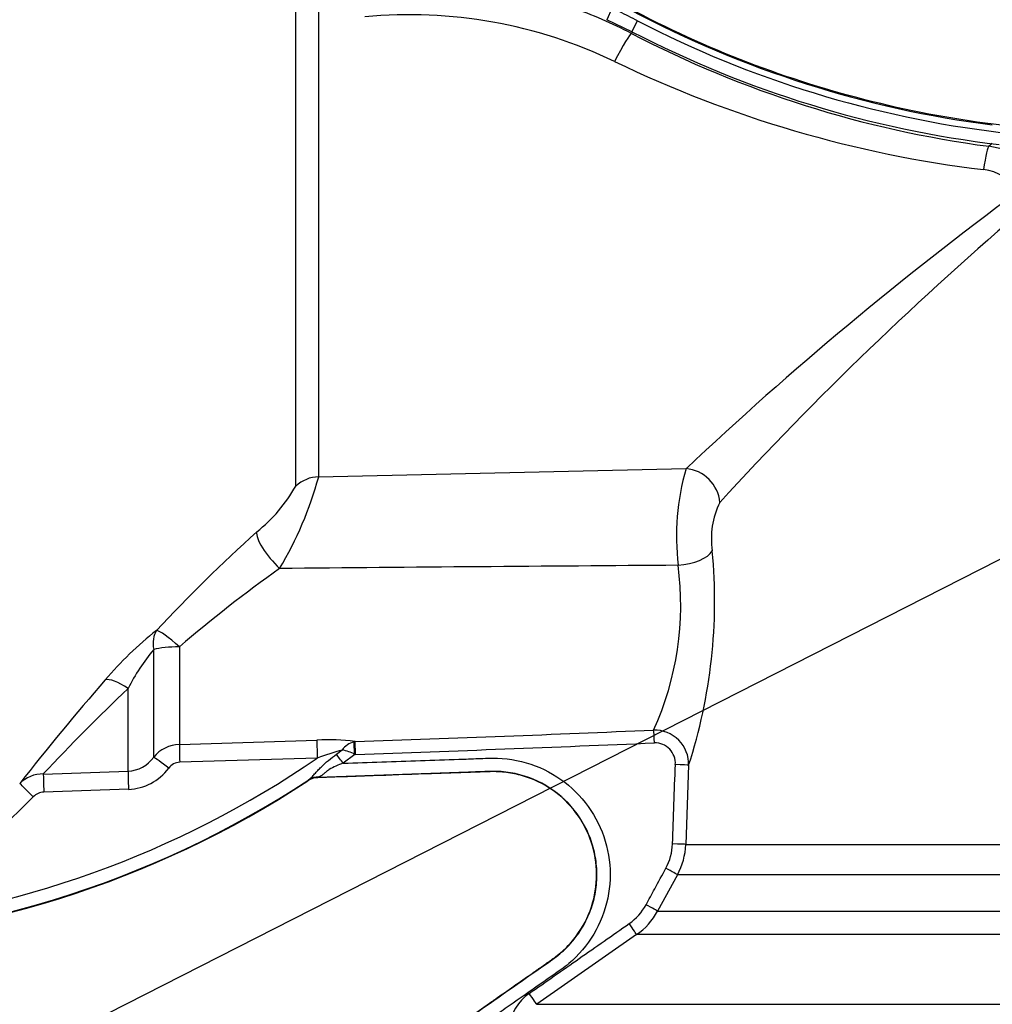
# Paper-space layout 'Sheet1' of a CAD drawing. Units: millimetres. Extents: x 0 to 4158, y 0 to 2940.
# Drawn here: x 986 to 1127, y 2068 to 2212 of the extents above; entities that cross this region are included whole.
import ezdxf

# ---------------------------------------------------------------- set-up
doc = ezdxf.new("R2010")
doc.units = ezdxf.units.MM
doc.header["$LTSCALE"] = 7
for name, color, linetype in [('Default', 7, 'Continuous'), ('tangent', 7, 'Continuous'), ('TSH-1', 7, 'Continuous'), ('visible', 7, 'Continuous')]:
    doc.layers.add(name, color=color, linetype=linetype)

# ---------------------------------------------------------------- blocks, each defined once
blk = doc.blocks.new('SE9')
at = {"layer": 'tangent', "color": 7, "linetype": 'Continuous'}
for p, q in [((1072.06, 2213.37), (1071.33, 2211.74)), ((1026.05, 2143.81), (1026.05, 2212.87)), ((1029.38, 2212.83), (1029.38, 2145.16)), ((1075, 2209.97), (1075.82, 2211.56)), ((1074.99, 2209.98), (1074.92, 2209.74)), ((1029.38, 2145.16), (1082.87, 2146.34)), ((1005.36, 2104.32), (1005.36, 2119.99)), ((1009.1, 2120.4), (1009.1, 2106.18)), ((1001.63, 2102.27), (1001.63, 2114.32)), ((1009.1, 2106.18), (1029.13, 2106.8)), ((1034.68, 2106.59), (1034.51, 2106.56)), ((1029.17, 2104.19), (1009.15, 2103.57)), ((1031.96, 2104.74), (1032.81, 2105.36)), ((1034.66, 2104.72), (1032.96, 2103.42)), ((1034.74, 2104.73), (1034.66, 2104.72)), ((1083.25, 2103.13), (1082.83, 2091.61)), ((989.29, 2101.86), (1001.63, 2102.27)), ((1029.26, 2101.36), (1029.27, 2101.32)), ((1027.8, 2100.9), (1027.95, 2101.04)), ((1027.81, 2100.86), (1027.8, 2100.9)), ((987.82, 2098.54), (978.89, 2089.73)), ((1001.69, 2099.63), (989.36, 2099.22)), ((1082.83, 2091.61), (1215.84, 2091.61)), ((1081.62, 2087.18), (1078.73, 2081.89)), ((1217.05, 2087.18), (1081.62, 2087.18)), ((1078.73, 2081.89), (1219.93, 2081.89)), ((1075.67, 2078.47), (1061.14, 2068.32)), ((1222.98, 2078.47), (1075.67, 2078.47)), ((1061.14, 2068.32), (1144.29, 2068.32))]:
    blk.add_line(p, q, dxfattribs=at)
for centre, radius, start, end in [((1042.72, 2147.71), 69.89, 62.5574, 70.3342), ((1042.56, 2143.49), 68.98, 64.3235, 95.3591), ((273.6, 661.69), 1745.18, 62.63376, 62.72976), ((1147.02, 2349.13), 154.9, 242.6345, 263.1982), ((1147.59, 2349.15), 157.21, 242.4722, 262.4709), ((1146.62, 2359.04), 170.37, 244.1953, 263.1079), ((1190.46, 2134.46), 86.55, 136.7731, 137.1736), ((1125.44, 2181.51), 11.89, 29.9652, 82.542), ((1125.42, 2183.03), 6.91, 32.2224, 83.7181), ((1439.69, 1767.89), 520.13, 126.368, 133.3146), ((1457.56, 1802.62), 501.52, 130.3668, 137.504), ((1117.17, 2136.45), 35.69, 163.9108, 186.7258), ((977.92, 2159.21), 53.35, 329.0893, 344.7239), ((1006.57, 2154.68), 22.31, 308.1818, 330.8475), ((1098.33, 2136.18), 11.77, 153.6027, 188.8631), ((1192.62, 1947.58), 256.14, 132.2625, 136.8447), ((1009.39, 2127.09), 77.65, 342.0309, 5.3786), ((1149.1, 1956.38), 215.64, 125.5601, 130.4837), ((1306.02, -29597.55), 31730.61, 90.405015, 90.509803), ((1038.25, 2126.46), 43.85, 335.481, 7.6077), ((1037.76, 2082.15), 51.71, 128.2214, 139.746), ((1028.06, 2100.98), 29.61, 140.0607, 153.2381), ((1264.52, 1883.17), 353.38, 138.8822, 142.0535), ((1204.43, 1901.08), 294.28, 133.5631, 136.9763), ((886.22, 6536.96), 4432.85, 271.91924, 272.48161), ((1078.28, 2103.29), 4.97, 358.1349, 91.4716), ((1009.25, 2101.18), 4.99, 91.7802, 141.1729), ((1030.66, 2073.85), 32.99, 83.0018, 92.6493), ((1035.49, 2103.34), 3.36, 106.9505, 143.1437), ((870.49, 6959.08), 4857.13, 271.93788, 272.4518), ((1078.36, 2103.43), 2.96, 356.2523, 91.5871), ((948.33, 2221.93), 142.83, 274.9436, 304.4752), ((1001.43, 2107.06), 4.79, 272.3267, 325.0487), ((1046.29, 2057.36), 49.85, 105.6876, 110.0738), ((1031.68, 2099.07), 6.39, 62.2236, 79.8555), ((1001.4, 2107.26), 7.64, 272.1257, 323.5007), ((1009.24, 2101.47), 2.1, 92.3634, 143.6194), ((989.27, 2096.95), 4.92, 89.7602, 134.0935), ((1029.36, 2098.51), 2.85, 92.0195, 123.2688), ((948.33, 2221.93), 144.76, 270.7093, 303.3707), ((989.46, 2096.91), 2.31, 92.3661, 135.0819), ((1072.91, 2091.97), 8, 331.4215, 357.9857), ((1072.86, 2091.96), 9.98, 331.3992, 357.9665), ((1069.98, 2086.67), 8.05, 304.9699, 331.4381), ((1069.94, 2086.67), 10.01, 304.9178, 331.4261), ((1064.03, 2064.17), 6.98, 124.9387, 172.9705)]:
    blk.add_arc(centre, radius, start, end, dxfattribs=at)
for centre, major_axis, ratio, start_param, end_param in [((1072.63, 2205.3), (2.31, 4.44), 0.064431, 0.034979, 1.522675), ((1126.35, 2188.34), (0.65, 4.96), 0.07917, 0.035017, 1.260059), ((1083.05, 2141.59), (3.47, -3.6), 0.899321, 0.820655, 2.359024), ((1029.56, 2140.45), (-5, 0), 0.942693, 4.747296, 5.48906), ((1023.87, 2133.71), (-3.35, 3.71), 0.291574, 0.207833, 1.833165), ((1081.9, 2134.54), (4.97, 0.55), 0.449309, 4.62781, 5.96656), ((1009.27, 2119.32), (-2.92, 4.06), 0.674342, 0.247072, 0.969102), ((1009.27, 2119.32), (-3.65, 3.42), 0.134951, 4.885539, 6.099902), ((1009.27, 2119.32), (-5, 0), 0.214923, 4.747296, 5.610227), ((1001.8, 2112.11), (-3.77, 3.28), 0.327221, 5.034024, 6.094153), ((1078.22, 2106.35), (-0.09, 2), 0.027966, 4.733277, 5.988825), ((1009.2, 2103.48), (-0.09, 2.85), 0.014965, 0.330928, 1.539259), ((1029.23, 2104.11), (-0.09, 2.85), 0.018877, 0.32542, 1.541433), ((1034.66, 2104.65), (-0.16, 1.99), 0.001494, -1.535922, -0.300763), ((1034.75, 2104.66), (-0.07, 2), 0.00004, -1.53589, -0.250738), ((1007.59, 2102.63), (-2.28, 1.71), 0.015657, 4.743588, 6.086392), ((1032.97, 2103.32), (-1.72, 2.28), 0.020029, -1.542207, -0.916521), ((1081.26, 2103.2), (2, -0.07), 0.019163, 0.081387, 1.541618), ((989.39, 2099.13), (-0.1, 2.85), 0.00996, 0.282089, 1.53734), ((1001.73, 2099.54), (-0.09, 2.85), 0.012912, 0.281242, 1.538365), ((1029.52, 2098.66), (-1.76, 2.24), 0.921619, 5.613325, 6.193139), ((987.85, 2098.45), (-2, 2.03), 0.015774, 4.743529, 6.236354), ((1080.84, 2091.68), (2, -0.07), 0.007138, 0.0786, 1.536626), ((1079.87, 2088.14), (1.76, -0.96), 0.01787, 0.067561, 1.54081), ((1076.98, 2082.84), (1.76, -0.96), 0.010468, 0.063815, 1.537495), ((1074.53, 2080.1), (1.14, -1.64), 0.020149, 0.039844, 1.542291), ((1059.99, 2069.95), (1.15, -1.64), 0.000026, 0.032517, 1.53589)]:
    blk.add_ellipse(centre, major_axis=major_axis, ratio=ratio, start_param=start_param, end_param=end_param, dxfattribs=at)
for points, knots in [([(1128.82, 2196.36), (1122.5, 2197.11), (1116.23, 2198.26), (1103.89, 2201.32), (1097.81, 2203.23), (1085.93, 2207.79), (1080.14, 2210.44), (1068.92, 2216.43), (1063.49, 2219.78), (1058.3, 2223.44)], [0, 0, 0, 0, 0.25, 0.25, 0.5, 0.5, 0.75, 0.75, 1, 1, 1, 1]), ([(1027.95, 2101.04), (1028.09, 2101.14), (1028.23, 2101.27), (1028.51, 2101.54), (1028.65, 2101.7), (1028.94, 2102.03), (1029.09, 2102.2), (1029.41, 2102.54), (1029.57, 2102.71), (1030.08, 2103.21), (1030.44, 2103.54), (1031.18, 2104.15), (1031.57, 2104.45), (1031.96, 2104.74)], [0, 0, 0, 0, 0.125, 0.125, 0.25, 0.25, 0.375, 0.375, 0.5, 0.5, 0.75, 0.75, 1, 1, 1, 1]), ([(1032.96, 2103.42), (1036.7, 2103.55), (1042.32, 2103.75), (1047.93, 2103.94), (1050.74, 2104.04), (1051.67, 2104.08), (1053.54, 2104.14), (1054.48, 2104.2), (1057.28, 2104.1), (1059.17, 2103.73), (1062.66, 2102.39), (1064.32, 2101.42), (1067.18, 2099.01), (1068.43, 2097.56), (1070.36, 2094.35), (1071.06, 2092.57), (1071.84, 2088.91), (1071.92, 2086.99), (1071.47, 2083.29), (1070.92, 2081.44), (1069.28, 2078.09), (1068.17, 2076.52), (1066.19, 2074.54), (1065.47, 2073.94), (1063.93, 2072.84), (1063.15, 2072.3), (1060.82, 2070.67), (1058.49, 2069.04), (1056.16, 2067.41), (1054.61, 2066.32), (1053.85, 2065.76), (1051.44, 2064.28), (1049.69, 2063.57), (1046.93, 2062.96), (1046, 2062.83), (1044.14, 2062.73), (1043.2, 2062.71), (1042.27, 2062.68)], [0, 0, 0, 0, 0.125, 0.1875, 0.1875, 0.21875, 0.21875, 0.25, 0.25, 0.3125, 0.3125, 0.375, 0.375, 0.4375, 0.4375, 0.5, 0.5, 0.5625, 0.5625, 0.625, 0.625, 0.6875, 0.6875, 0.71875, 0.71875, 0.75, 0.75, 0.8125, 0.84375, 0.84375, 0.875, 0.875, 0.9375, 0.9375, 0.96875, 0.96875, 1, 1, 1, 1]), ([(1032.96, 2103.42), (1032.6, 2103.3), (1032.24, 2103.17), (1031.55, 2102.87), (1031.21, 2102.7), (1030.75, 2102.4), (1030.6, 2102.29), (1030.34, 2102.07), (1030.21, 2101.96), (1029.98, 2101.76), (1029.87, 2101.67), (1029.65, 2101.52), (1029.54, 2101.47), (1029.42, 2101.43)], [0, 0, 0, 0, 0.25, 0.25, 0.5, 0.5, 0.625, 0.625, 0.75, 0.75, 0.875, 0.875, 1, 1, 1, 1]), ([(1042.2, 2064.61), (1043.11, 2064.64), (1044.02, 2064.66), (1045.84, 2064.75), (1046.74, 2064.88), (1049.42, 2065.52), (1051.1, 2066.25), (1054.16, 2068.33), (1055.65, 2069.41), (1058.68, 2071.53), (1060.19, 2072.58), (1062.46, 2074.17), (1063.23, 2074.68), (1064.69, 2075.8), (1065.36, 2076.41), (1067.2, 2078.43), (1068.19, 2080.02), (1069.19, 2082.57), (1069.45, 2083.46), (1069.79, 2085.25), (1069.88, 2086.16), (1069.9, 2087.99), (1069.82, 2088.91), (1069.51, 2090.71), (1069.27, 2091.59), (1068.31, 2094.17), (1067.37, 2095.75), (1064.94, 2098.52), (1063.49, 2099.65), (1060.23, 2101.37), (1058.48, 2101.92), (1055.74, 2102.25), (1054.83, 2102.26), (1053, 2102.19), (1052.09, 2102.16), (1043.87, 2101.87), (1036.57, 2101.62), (1029.26, 2101.36)], [0, 0, 0, 0, 0.03125, 0.03125, 0.0625, 0.0625, 0.125, 0.125, 0.1875, 0.1875, 0.25, 0.25, 0.28125, 0.28125, 0.3125, 0.3125, 0.375, 0.375, 0.40625, 0.40625, 0.4375, 0.4375, 0.46875, 0.46875, 0.5, 0.5, 0.5625, 0.5625, 0.625, 0.625, 0.6875, 0.6875, 0.71875, 0.71875, 0.75, 0.75, 1, 1, 1, 1]), ([(1029.42, 2101.43), (1029.37, 2101.41), (1029.33, 2101.4), (1029.27, 2101.37), (1029.26, 2101.37), (1029.26, 2101.36)], [0, 0, 0, 0, 0.5, 0.5, 1, 1, 1, 1]), ([(1077.05, 2082.83), (1077.47, 2083.6), (1077.89, 2084.37), (1078.31, 2085.14), (1078.85, 2086.14), (1079.4, 2087.14), (1079.94, 2088.14)], [0, 0, 0, 0, 0.435278, 0.435278, 0.435278, 1, 1, 1, 1]), ([(1060.03, 2069.9), (1061.25, 2070.75), (1062.46, 2071.59), (1064.89, 2073.29), (1066.1, 2074.14), (1069.74, 2076.68), (1072.17, 2078.38), (1074.59, 2080.08)], [0, 0, 0, 0, 0.25, 0.25, 0.5, 0.5, 1, 1, 1, 1])]:
    blk.add_open_spline(points, degree=3, knots=knots, dxfattribs=at)
blk.add_open_spline([(1080.91, 2091.69), (1081.05, 2095.54), (1081.18, 2099.39), (1081.32, 2103.24)], degree=3, dxfattribs=at)
at = {"layer": 'visible', "color": 7, "linetype": 'Continuous'}
blk.add_line((1075, 2209.97), (1071.33, 2211.74), dxfattribs=at)
for centre, radius, start, end in [((1147.02, 2349.13), 153.96, 242.0323, 262.7034), ((1147.02, 2349.13), 156.68, 242.6345, 263.1982), ((1029.37, 2098.48), 2.85, 91.9996, 123.2845), ((948.33, 2221.93), 144.83, 271.5493, 303.2841)]:
    blk.add_arc(centre, radius, start, end, dxfattribs=at)
blk.add_open_spline([(1042.2, 2064.65), (1042.29, 2064.65), (1042.39, 2064.65), (1042.85, 2064.67), (1043.22, 2064.68), (1043.95, 2064.71), (1044.32, 2064.72), (1045.05, 2064.75), (1045.41, 2064.77), (1046.13, 2064.85), (1046.48, 2064.9), (1047.54, 2065.09), (1048.24, 2065.27), (1049.61, 2065.73), (1050.28, 2066.01), (1051.24, 2066.49), (1051.56, 2066.67), (1052.17, 2067.04), (1052.48, 2067.23), (1053.22, 2067.75), (1053.66, 2068.06), (1054.55, 2068.69), (1055, 2069), (1056.33, 2069.93), (1057.22, 2070.56), (1059, 2071.8), (1059.89, 2072.43), (1061.23, 2073.36), (1061.68, 2073.67), (1062.57, 2074.3), (1063.01, 2074.61), (1063.78, 2075.15), (1064.1, 2075.39), (1064.72, 2075.9), (1065.02, 2076.17), (1065.88, 2077.01), (1066.41, 2077.62), (1067.85, 2079.55), (1068.6, 2080.99), (1069.6, 2084.03), (1069.86, 2085.64), (1069.85, 2088.84), (1069.59, 2090.45), (1068.57, 2093.49), (1067.81, 2094.93), (1065.89, 2097.49), (1064.72, 2098.62), (1062.09, 2100.45), (1060.62, 2101.15), (1058.31, 2101.83), (1057.52, 2101.99), (1056.33, 2102.14), (1055.93, 2102.17), (1055.13, 2102.21), (1054.73, 2102.21), (1053.7, 2102.18), (1053.06, 2102.15), (1051.8, 2102.11), (1051.17, 2102.09), (1049.27, 2102.02), (1048.01, 2101.98), (1044.21, 2101.85), (1041.69, 2101.76), (1035.86, 2101.55), (1032.57, 2101.44), (1029.27, 2101.32)], degree=3, knots=[0, 0, 0, 0, 0.003187, 0.003187, 0.015788, 0.015788, 0.02839, 0.02839, 0.040699, 0.040699, 0.053009, 0.053009, 0.077628, 0.077628, 0.102247, 0.102247, 0.114557, 0.114557, 0.126866, 0.126866, 0.145452, 0.145452, 0.164038, 0.164038, 0.20121, 0.20121, 0.238382, 0.238382, 0.256968, 0.256968, 0.275554, 0.275554, 0.289262, 0.289262, 0.302971, 0.302971, 0.330387, 0.330387, 0.385221, 0.385221, 0.440055, 0.440055, 0.494888, 0.494888, 0.549722, 0.549722, 0.604555, 0.604555, 0.659389, 0.659389, 0.686805, 0.686805, 0.700514, 0.700514, 0.714222, 0.714222, 0.735853, 0.735853, 0.757483, 0.757483, 0.800744, 0.800744, 0.887266, 0.887266, 1, 1, 1, 1], dxfattribs=at)
blk = doc.blocks.new('SEANNOT_GROUP243')
at = {"layer": 'Default', "color": 7, "linetype": 'Continuous'}
blk.add_lwpolyline([(895.98, 2014.75), (1160.85, 2149.56)], dxfattribs=at)

psp = doc.layouts.new('Sheet1')

# ---------------------------------------------------------------- block references
at = {"layer": 'Default'}
psp.add_blockref('SEANNOT_GROUP243', (0, 0), dxfattribs=at)
at = {"layer": 'TSH-1'}
psp.add_blockref('SE9', (0, 0), dxfattribs=at)

doc.saveas('drawing.dxf')
